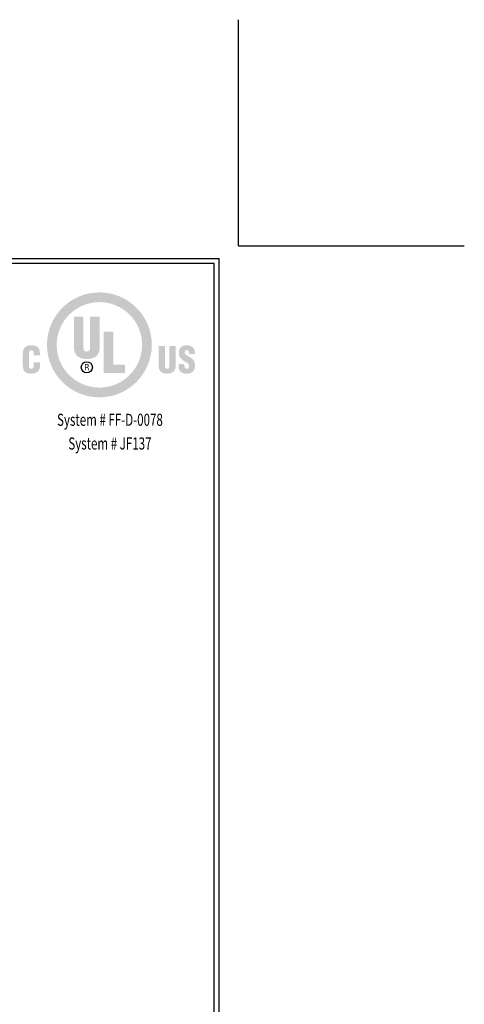
# Model space of a CAD drawing. Extents: x 214 to 2303, y 568 to 3799.
# Drawn here: x 242 to 251, y 1404 to 1424 of the extents above; entities that cross this region are included whole.
import ezdxf
from ezdxf.enums import TextEntityAlignment as Align

# ---------------------------------------------------------------- set-up
doc = ezdxf.new("R2010")
doc.units = 0
doc.header["$LTSCALE"] = 5
doc.header["$MEASUREMENT"] = 0
doc.layers.get('DEFPOINTS').update_dxf_attribs({"linetype": 'CONTINUOUS'})
doc.layers.add('DIMS', color=2, linetype='CONTINUOUS')
doc.layers.add('FOAM INSERT - H', color=150, linetype='CONTINUOUS', lineweight=15)
doc.layers.add('TBLOCK-T5', color=111, linetype='CONTINUOUS', lineweight=30)
doc.styles.add('ROMANC', font='ROMANC.shx', dxfattribs={"width": 0.7, "height": 3.2})

# ---------------------------------------------------------------- blocks, each defined once
blk = doc.blocks.new('UL LISTING - FF-D-0078')
at = {"layer": 'DIMS', "lineweight": 25}
h = blk.add_hatch(color=256, dxfattribs=at)
edge = h.paths.add_edge_path(flags=16)
edge.add_spline(control_points=[(-3.448, -3.515), (-2.864, -3.515), (-2.39, -3.041), (-2.39, -2.457), (-2.39, -1.872), (-2.864, -1.398), (-3.448, -1.398), (-4.033, -1.398), (-4.507, -1.872), (-4.507, -2.457), (-4.507, -3.041), (-4.033, -3.515), (-3.448, -3.515)], knot_values=[0, 0, 0, 0, 1, 1, 1, 2, 2, 2, 3, 3, 3, 4, 4, 4, 4], degree=3, periodic=0)
edge = h.paths.add_edge_path()
edge.add_spline(control_points=[(-3.448, -3.756), (-4.166, -3.756), (-4.748, -3.174), (-4.748, -2.457), (-4.748, -1.739), (-4.166, -1.157), (-3.448, -1.157), (-2.731, -1.157), (-2.149, -1.739), (-2.149, -2.457), (-2.149, -3.174), (-2.731, -3.756), (-3.448, -3.756)], knot_values=[0, 0, 0, 0, 1, 1, 1, 2, 2, 2, 3, 3, 3, 4, 4, 4, 4], degree=3, periodic=0)
h = blk.add_hatch(color=256, dxfattribs=at)
edge = h.paths.add_edge_path()
edge.add_spline(control_points=[(-4.082, -1.76), (-4.082, -1.76), (-3.843, -1.76), (-3.843, -1.76), (-3.843, -1.76), (-3.843, -2.532), (-3.843, -2.532), (-3.843, -2.581), (-3.828, -2.623), (-3.759, -2.623), (-3.697, -2.623), (-3.678, -2.569), (-3.678, -2.525), (-3.678, -2.525), (-3.678, -1.76), (-3.678, -1.76), (-3.678, -1.76), (-3.438, -1.76), (-3.438, -1.76), (-3.438, -1.76), (-3.438, -2.5), (-3.438, -2.5), (-3.438, -2.674), (-3.516, -2.807), (-3.761, -2.807), (-3.964, -2.807), (-4.082, -2.711), (-4.082, -2.5), (-4.082, -2.5), (-4.082, -1.76), (-4.082, -1.76)], knot_values=[0, 0, 0, 0, 1, 1, 1, 2, 2, 2, 3, 3, 3, 4, 4, 4, 5, 5, 5, 6, 6, 6, 7, 7, 7, 8, 8, 8, 9, 9, 9, 10, 10, 10, 10], degree=3, periodic=0)
blk.add_hatch(color=256, dxfattribs=at).paths.add_polyline_path([(-3.344, -3.154), (-3.344, -2.13), (-3.104, -2.13), (-3.104, -2.949), (-2.811, -2.949), (-2.811, -3.154)])
h = blk.add_hatch(color=256, dxfattribs=at)
edge = h.paths.add_edge_path()
edge.add_spline(control_points=[(-5.079, -2.717), (-5.079, -2.717), (-5.079, -2.674), (-5.079, -2.674), (-5.079, -2.617), (-5.1, -2.588), (-5.129, -2.588), (-5.178, -2.587), (-5.19, -2.614), (-5.19, -2.657), (-5.19, -2.657), (-5.191, -2.989), (-5.191, -2.989), (-5.191, -3.026), (-5.176, -3.049), (-5.134, -3.049), (-5.081, -3.049), (-5.076, -2.993), (-5.076, -2.952), (-5.076, -2.952), (-5.076, -2.891), (-5.076, -2.891), (-5.076, -2.891), (-4.919, -2.891), (-4.919, -2.891), (-4.919, -2.891), (-4.919, -2.974), (-4.919, -2.974), (-4.919, -3.089), (-4.985, -3.17), (-5.146, -3.17), (-5.291, -3.17), (-5.347, -3.093), (-5.347, -2.956), (-5.347, -2.956), (-5.347, -2.681), (-5.347, -2.681), (-5.347, -2.535), (-5.28, -2.467), (-5.136, -2.467), (-5.003, -2.467), (-4.922, -2.524), (-4.922, -2.661), (-4.922, -2.661), (-4.922, -2.717), (-4.922, -2.717), (-4.922, -2.717), (-5.079, -2.717), (-5.079, -2.717)], knot_values=[0, 0, 0, 0, 1, 1, 1, 2, 2, 2, 3, 3, 3, 4, 4, 4, 5, 5, 5, 6, 6, 6, 7, 7, 7, 8, 8, 8, 9, 9, 9, 10, 10, 10, 11, 11, 11, 12, 12, 12, 13, 13, 13, 14, 14, 14, 15, 15, 15, 16, 16, 16, 16], degree=3, periodic=0)
h = blk.add_hatch(color=256, dxfattribs=at)
edge = h.paths.add_edge_path()
edge.add_spline(control_points=[(-1.981, -2.482), (-1.981, -2.482), (-1.824, -2.482), (-1.824, -2.482), (-1.824, -2.482), (-1.824, -2.988), (-1.824, -2.988), (-1.824, -3.02), (-1.814, -3.048), (-1.769, -3.048), (-1.727, -3.048), (-1.715, -3.012), (-1.715, -2.984), (-1.715, -2.984), (-1.715, -2.482), (-1.715, -2.482), (-1.715, -2.482), (-1.558, -2.482), (-1.558, -2.482), (-1.558, -2.482), (-1.558, -2.968), (-1.558, -2.968), (-1.558, -3.081), (-1.609, -3.169), (-1.77, -3.169), (-1.903, -3.169), (-1.981, -3.105), (-1.981, -2.968), (-1.981, -2.968), (-1.981, -2.482), (-1.981, -2.482)], knot_values=[0, 0, 0, 0, 1, 1, 1, 2, 2, 2, 3, 3, 3, 4, 4, 4, 5, 5, 5, 6, 6, 6, 7, 7, 7, 8, 8, 8, 9, 9, 9, 10, 10, 10, 10], degree=3, periodic=0)
h = blk.add_hatch(color=256, dxfattribs=at)
edge = h.paths.add_edge_path()
edge.add_spline(control_points=[(-1.341, -2.928), (-1.341, -2.928), (-1.341, -2.976), (-1.341, -2.976), (-1.341, -3.014), (-1.328, -3.048), (-1.278, -3.048), (-1.241, -3.048), (-1.225, -3.015), (-1.225, -2.981), (-1.225, -2.925), (-1.271, -2.903), (-1.313, -2.878), (-1.361, -2.85), (-1.403, -2.825), (-1.432, -2.79), (-1.461, -2.756), (-1.478, -2.715), (-1.478, -2.656), (-1.478, -2.53), (-1.402, -2.465), (-1.28, -2.465), (-1.142, -2.465), (-1.072, -2.557), (-1.079, -2.683), (-1.079, -2.683), (-1.225, -2.683), (-1.225, -2.683), (-1.227, -2.644), (-1.225, -2.59), (-1.277, -2.586), (-1.309, -2.584), (-1.328, -2.601), (-1.332, -2.631), (-1.336, -2.671), (-1.315, -2.692), (-1.284, -2.713), (-1.225, -2.751), (-1.174, -2.774), (-1.137, -2.808), (-1.1, -2.842), (-1.078, -2.887), (-1.078, -2.969), (-1.078, -3.098), (-1.15, -3.17), (-1.281, -3.17), (-1.426, -3.17), (-1.487, -3.089), (-1.487, -3), (-1.487, -3), (-1.487, -2.928), (-1.487, -2.928), (-1.487, -2.928), (-1.341, -2.928), (-1.341, -2.928)], knot_values=[0, 0, 0, 0, 1, 1, 1, 2, 2, 2, 3, 3, 3, 4, 4, 4, 5, 5, 5, 6, 6, 6, 7, 7, 7, 8, 8, 8, 9, 9, 9, 10, 10, 10, 11, 11, 11, 12, 12, 12, 13, 13, 13, 14, 14, 14, 15, 15, 15, 16, 16, 16, 17, 17, 17, 18, 18, 18, 18], degree=3, periodic=0)
h = blk.add_hatch(color=256, dxfattribs=at)
edge = h.paths.add_edge_path(flags=16)
edge.add_spline(control_points=[(-3.79, -3.02), (-3.79, -3.02), (-3.759, -3.02), (-3.759, -3.02), (-3.739, -3.02), (-3.732, -3.034), (-3.732, -3.05), (-3.732, -3.06), (-3.73, -3.08), (-3.727, -3.09), (-3.727, -3.09), (-3.706, -3.09), (-3.706, -3.09), (-3.706, -3.09), (-3.706, -3.087), (-3.706, -3.087), (-3.71, -3.087), (-3.712, -3.08), (-3.712, -3.077), (-3.714, -3.065), (-3.715, -3.053), (-3.716, -3.041), (-3.718, -3.02), (-3.723, -3.014), (-3.744, -3.012), (-3.744, -3.012), (-3.744, -3.011), (-3.744, -3.011), (-3.725, -3.009), (-3.714, -2.995), (-3.713, -2.977), (-3.712, -2.94), (-3.733, -2.931), (-3.767, -2.931), (-3.767, -2.931), (-3.808, -2.931), (-3.808, -2.931), (-3.808, -2.931), (-3.808, -3.09), (-3.808, -3.09), (-3.808, -3.09), (-3.79, -3.09), (-3.79, -3.09), (-3.79, -3.09), (-3.79, -3.02), (-3.79, -3.02)], knot_values=[0, 0, 0, 0, 1, 1, 1, 2, 2, 2, 3, 3, 3, 4, 4, 4, 5, 5, 5, 6, 6, 6, 7, 7, 7, 8, 8, 8, 9, 9, 9, 10, 10, 10, 11, 11, 11, 12, 12, 12, 13, 13, 13, 14, 14, 14, 15, 15, 15, 15], degree=3, periodic=0)
edge = h.paths.add_edge_path()
edge.add_spline(control_points=[(-3.79, -2.947), (-3.79, -2.947), (-3.765, -2.947), (-3.765, -2.947), (-3.753, -2.947), (-3.732, -2.948), (-3.732, -2.975), (-3.731, -3.003), (-3.754, -3.004), (-3.762, -3.004), (-3.762, -3.004), (-3.79, -3.004), (-3.79, -3.004), (-3.79, -3.004), (-3.79, -2.947), (-3.79, -2.947)], knot_values=[0, 0, 0, 0, 1, 1, 1, 2, 2, 2, 3, 3, 3, 4, 4, 4, 5, 5, 5, 5], degree=3, periodic=0)
at = {"layer": 'DEFPOINTS'}
for q in [(0, 5.598), (5.598, 0)]:
    blk.add_line((0, 0), q, dxfattribs=at)
at = {"layer": 'DIMS', "lineweight": 25}
blk.add_circle((-3.76, -3.011), 0.138, dxfattribs=at)
at = {"layer": 'DIMS', "lineweight": 25, "style": 'ROMANC', "width": 0.7}
for s, p in [('System # FF-D-0078', (-3.187, -4.462)), ('System # JF137', (-3.187, -5.049))]:
    blk.add_text(s, height=0.3, dxfattribs=at).set_placement(p, align=Align.CENTER)

msp = doc.modelspace()

# ---------------------------------------------------------------- linework, layer by layer
at = {"layer": 'DEFPOINTS'}
for q in [(246.06097, 1424.23121), (250.62103, 1419.67115)]:
    msp.add_line((246.06097, 1419.67115), q, dxfattribs=at)
at = {"layer": 'TBLOCK-T5'}
for p in [(218.85695, 1419.41058), (245.67011, 1399.24208)]:
    msp.add_line(p, (245.67011, 1419.41058), dxfattribs=at)
msp.add_lwpolyline([(245.5728, 1402.89403), (245.5728, 1419.31327), (218.95426, 1419.31327), (218.95426, 1402.89403)], close=True, dxfattribs=at)

# ---------------------------------------------------------------- block references
at = {"layer": 'FOAM INSERT - H', "xscale": 0.8145971402425637, "yscale": 0.8145971402425637, "zscale": 0.8145971402425637}
msp.add_blockref('UL LISTING - FF-D-0078', (246.06097, 1419.67115), dxfattribs=at)

doc.saveas('drawing.dxf')
